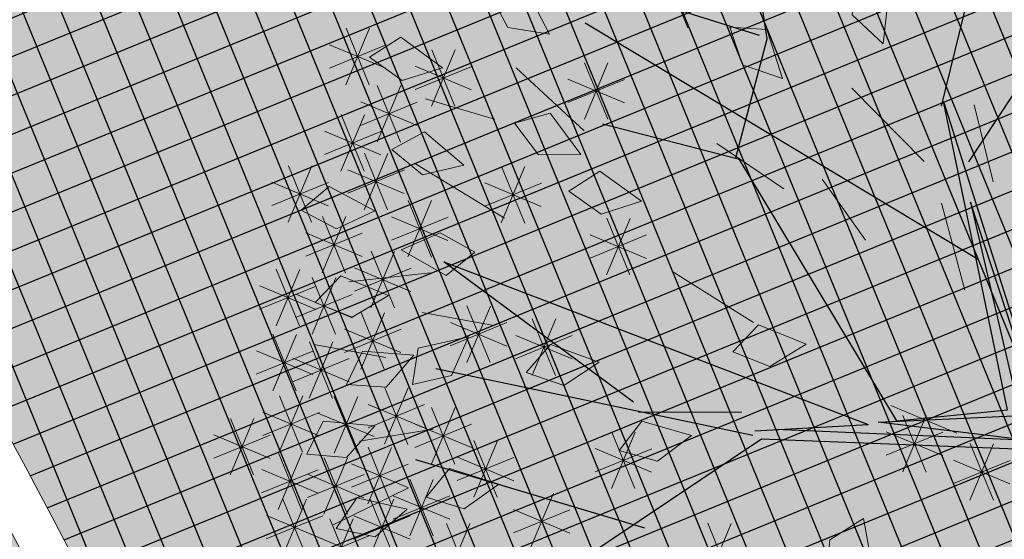
# Model space of a CAD drawing. Units: metres. Extents: x 14213 to 14927, y 2405 to 2506.
# Drawn here: x 14816 to 14819, y 2423 to 2424 of the extents above; entities that cross this region are included whole.
import ezdxf

# ---------------------------------------------------------------- set-up
doc = ezdxf.new("R2010")
doc.units = ezdxf.units.M
doc.header["$LTSCALE"] = 4
doc.header["$MEASUREMENT"] = 0
for name, color, linetype in [('00 - SOMBRAS', 6, 'Continuous'), ('_Traza', 253, 'Continuous'), ('VEJETACION', 96, 'Continuous')]:
    doc.layers.add(name, color=color, linetype=linetype)
for name, color, linetype, lineweight in [('LINEAS02', 140, 'Continuous', 18), ('piso adoquin', 252, 'Continuous', 5), ('VEGETACIÓN', 3, 'Continuous', 0)]:
    doc.layers.add(name, color=color, linetype=linetype, lineweight=lineweight)
pattern_1 = [(22.25812263583736, (0, 0), (-0.04734883787487116, 0.1156891743758406), []), (112.2581226358373, (0, 0), (-0.1156891743758406, -0.04734883787487116), [])]
pattern_2 = [(352.2581226358373, (0, 0), (0.1603036222727394, 0.06560847392788963), [0.1000028720095242, -0.2000057440190484]), (112.2581226358373, (0, 0), (-0.1369704162614511, 0.1060227722429124), [0.1000028720095242, -0.2000057440190484]), (52.25812263583735, (0, 0), (0.02333320601128828, 0.1716312461708021), [-0.2000057440190484, 0.1000028720095242])]

# ---------------------------------------------------------------- blocks, each defined once
blk = doc.blocks.new('tronco')
at = {"layer": 'VEJETACION', "color": 44}
for p, q in [((22.2060536106089, 6.331878809707252), (23.6146164550324, 13.78897750315192)), ((21.29463034653767, 7.127302663341499), (20.3832070824636, 12.89412573344835)), ((17.64893781532109, 7.027874747272183), (15.99180465565027, 9.712430318917047)), ((24.77460977181678, 2.155903709403066), (21.29463034653767, 7.22673084194783)), ((21.29463034653767, 7.22673084194783), (25.21028168612858, 2.622284909677735)), ((17.48322444684661, 7.027874747272183), (14.25181507428064, 6.729590736524376)), ((17.98036428973305, 4.641603186372283), (17.64893781532109, 7.027874747272183)), ((23.11747661214596, 4.641603186372283), (14.25181507428064, 5.934166882892971)), ((25.22974973310895, 2.510057082199939), (22.54103376363659, 5.614286451013033)), ((22.54103376363659, 5.614286451013033), (25.0490967900565, 2.151760901444693)), ((18.06322097396887, 4.641603186372283), (15.32895144428934, 4.243891259555159)), ((22.87023682609728, 1.12175409139839), (18.06322097396887, 4.641603186372283)), ((22.87023682609728, 1.12175409139839), (24.77460977181678, 2.155903709403066)), ((22.54103376363659, 0.9564368887802921), (24.93167260022673, 2.09154290371119)), ((20.74956021084276, 0.05919105914331979), (25.28996720576842, 1.733246985490116)), ((25.28996720576842, 1.733246985490116), (22.54103376363659, 0.9564368887802921)), ((25.39062352478297, 1.574993559231945), (20.56758015155012, -0.231363648111067)), ((13.50610517868105, 0.5650560021345719), (22.37979531034895, 0.8379294780618984)), ((20.3832070824636, -0.1309399354275165), (22.37979531034895, 0.8379294780618984)), ((17.98036428973305, -0.5286518622446401), (13.50610517868105, 0.5650560021345719)), ((20.3832070824636, -0.2303678514968333), (14.16895839004198, -1.423503631948204)), ((20.56758015155012, -0.231363648111067), (16.82037123548568, -5.897762742997354)), ((19.14035734398041, -2.71606732846605), (14.50038486445393, -3.21320717135249))]:
    blk.add_line(p, q, dxfattribs=at)
blk = doc.blocks.new('hojas')
at = {"color": 60}
for p, q in [((-11.17428667205442, 2.26905964764725), (-10.68340667714983, 2.833131808229961)), ((-13.64088242284823, 0.5067152756645292), (-12.79632491608694, 0.8604037655434205)), ((-15.47329780755416, -0.05735688491816759), (-14.83911744146625, -0.05735688491816759)), ((-13.43050528217484, -0.2677405556219874), (-12.58594777541355, -0.4079963360912053)), ((-15.04949458213964, -1.255629096318192), (-14.55861458723506, -1.889829147135504)), ((-14.06468564826275, -1.325756986552793), (-13.50063099573264, -1.676396437725831)), ((-13.22012814150146, -1.466012767022011), (-12.51582206185575, -1.606268547491229)), ((-14.27506278893613, -2.170340708073926), (-13.43050528217484, -2.524029197952817)), ((-14.90924315502405, -2.240468598308528), (-14.48848887367726, -2.804540758891239))]:
    blk.add_line(p, q, dxfattribs=at)
at = {"color": 68}
for p, q in [((-11.17428667205442, 1.704987487064553), (-10.61328096359204, 2.055626938237591)), ((-10.54010630596651, 1.28117110695106), (-9.905925939878609, 1.421426887420264)), ((-11.31758704323773, 0.6469710561337472), (-10.68340667714983, 0.7872268366029651)), ((-10.61328096359204, 0.4365873854299274), (-9.979100597504138, 0.7872268366029651)), ((-11.03403524493882, -0.2677405556219874), (-10.11935202461972, -0.4079963360912053)), ((-10.61328096359204, -1.042196386908518), (-9.979100597504138, -0.9720684966739022)), ((-11.38771275679553, -1.255629096318192), (-10.61328096359204, -1.536140657256613)), ((-11.88164169576785, -2.453901307718201), (-11.38771275679553, -2.944796539360457))]:
    blk.add_line(p, q, dxfattribs=at)
blk = doc.blocks.new('hojas3')
at = {"color": 60}
for p, q in [((-16.13924373666583, 7.155085824962489), (-16.13924373666583, 6.612659711686812)), ((-14.81593880554317, 7.155085824962489), (-14.81593880554317, 6.612659711686812)), ((-16.3310202971015, 6.692096207888992), (-15.94718339696858, 7.075933108021906)), ((-16.3310202971015, 7.075649419164662), (-15.94746708582582, 6.692096207888992)), ((-15.00771536597884, 6.692096207888992), (-14.62387846584592, 7.075933108021906)), ((-15.00771536597884, 7.075649419164662), (-14.62416215470316, 6.692096207888992)), ((-17.22110040369678, 6.436559609938768), (-16.83726350356386, 6.820396510071681)), ((-17.22110040369678, 6.820112821214437), (-16.8375471924211, 6.436559609938768)), ((-17.02932384326111, 6.899549227012265), (-17.02932384326111, 6.357123113736588)), ((-16.41045679330368, 6.883872768324652), (-15.868030680028, 6.883872768324652)), ((-15.73238238498227, 6.436559609938768), (-15.34854548484935, 6.820396510071681)), ((-15.73238238498227, 6.820112821214437), (-15.34882917370659, 6.436559609938768)), ((-15.5406058245466, 6.899549227012265), (-15.5406058245466, 6.357123113736588)), ((-15.08715186218102, 6.883872768324652), (-14.54472574890534, 6.883872768324652)), ((-18.40776639345219, 6.76326294160444), (-18.40776639345219, 6.220836828328762)), ((-18.59954295388786, 6.300273324530942), (-18.21570605375494, 6.684110224663856)), ((-18.59954295388786, 6.683826535806611), (-18.21598974261218, 6.300273324530942)), ((-17.57282402111863, 6.703637727736588), (-17.57282402111863, 6.161211614460909)), ((-16.43856275032228, 6.703637727736588), (-16.43856275032228, 6.161211614460909)), ((-15.1782723726417, 6.703637727736588), (-15.1782723726417, 6.161211614460909)), ((-17.76460058155429, 6.24064811066309), (-17.38076368142139, 6.624485010796004)), ((-17.76460058155429, 6.624201321938759), (-17.38104737027862, 6.24064811066309)), ((-17.30053689989896, 6.628336170374427), (-16.75811078662328, 6.628336170374427)), ((-16.9741861089994, 6.575869428761476), (-16.9741861089994, 6.033443315485798)), ((-16.63033931075793, 6.24064811066309), (-16.24650241062501, 6.624485010796004)), ((-16.63033931075793, 6.624201321938759), (-16.24678609948226, 6.24064811066309)), ((-15.81181888118445, 6.628336170374427), (-15.26939276790877, 6.628336170374427)), ((-15.77691028476093, 6.575869428761476), (-15.77691028476093, 6.033443315485798)), ((-15.37004893307737, 6.24064811066309), (-14.98621203294445, 6.624485010796004)), ((-15.37004893307737, 6.624201321938759), (-14.98649572180169, 6.24064811066309)), ((-18.67897945009004, 6.492049884966602), (-18.13655333681436, 6.492049884966602)), ((-17.16596266943506, 6.112879811687979), (-16.78212576930216, 6.496716711820892)), ((-17.16596266943506, 6.496433022963648), (-16.78240945815939, 6.112879811687979)), ((-15.9686868451966, 6.112879811687979), (-15.58484994506368, 6.496716711820892)), ((-15.9686868451966, 6.496433022963648), (-15.58513363392092, 6.112879811687979)), ((-18.05330976072769, 6.43958325854712), (-18.05330976072769, 5.897157145271441)), ((-17.84403707775647, 6.43242467109875), (-17.3016109644808, 6.43242467109875)), ((-17.50980958287016, 6.379958044679268), (-17.50980958287016, 5.837531931403589)), ((-16.70977580696011, 6.43242467109875), (-16.16734969368444, 6.43242467109875)), ((-15.44948542927955, 6.43242467109875), (-14.90705931600387, 6.43242467109875)), ((-14.69778663303266, 6.379958044679268), (-14.69778663303266, 5.837531931403589)), ((-18.24508632116334, 5.976593641473622), (-17.86124942103042, 6.360430541606536)), ((-18.24508632116334, 6.360146852749291), (-17.86153310988767, 5.976593641473622)), ((-17.70158614330583, 5.91696842760577), (-17.31774924317291, 6.300805327738684)), ((-17.70158614330583, 6.300521638881439), (-17.31803293203015, 5.91696842760577)), ((-17.24539916563724, 6.304656372123638), (-16.70297305236157, 6.304656372123638)), ((-16.04812334139878, 6.304656372123638), (-15.5056972281231, 6.304656372123638)), ((-14.88956319346832, 5.91696842760577), (-14.5057262933354, 6.300805327738684)), ((-14.88956319346832, 6.300521638881439), (-14.50600998219265, 5.91696842760577)), ((-18.52591868115634, 6.252189745704156), (-18.52591868115634, 5.709763632428477)), ((-18.71769524159201, 5.789200128630658), (-18.33385834145909, 6.173037028763572)), ((-18.71769524159201, 6.172753339906327), (-18.33414203031633, 5.789200128630658)), ((-18.32452281736552, 6.168370201909282), (-17.78209670408985, 6.168370201909282)), ((-16.55671492283246, 6.184046660596896), (-16.55671492283246, 5.641620547321217)), ((-18.88825213306124, 6.056278246428314), (-18.88825213306124, 5.513852133152636)), ((-17.78102263950801, 6.10874498804143), (-17.23859652623233, 6.10874498804143)), ((-17.09233839670321, 6.056278246428314), (-17.09233839670321, 5.513852133152636)), ((-16.74849148326813, 5.721057043523398), (-16.36465458313521, 6.104893943656312)), ((-16.74849148326813, 6.104610254799067), (-16.36493827199244, 5.721057043523398)), ((-16.01321474497527, 6.056278246428314), (-16.01321474497527, 5.513852133152636)), ((-14.9689996896705, 6.10874498804143), (-14.42657357639483, 6.10874498804143)), ((-19.08002869349691, 5.593288629354817), (-18.69619179336399, 5.97712552948773)), ((-19.08002869349691, 5.976841840630486), (-18.69647548222123, 5.593288629354817)), ((-18.79713173779419, 5.980976689066318), (-18.25470562451851, 5.980976689066318)), ((-17.87214303477506, 5.988135161321218), (-17.87214303477506, 5.44570904804554)), ((-17.28411495713888, 5.593288629354817), (-16.90027805700596, 5.97712552948773)), ((-17.28411495713888, 5.976841840630486), (-16.9005617458632, 5.593288629354817)), ((-16.20499130541093, 5.593288629354817), (-15.82115440527801, 5.97712552948773)), ((-16.20499130541093, 5.976841840630486), (-15.82143809413526, 5.593288629354817)), ((-18.40776639345219, 5.860366862346106), (-18.40776639345219, 5.317940749070428)), ((-18.06391959521073, 5.52514554424772), (-17.68008269507781, 5.908982444380634)), ((-18.06391959521073, 5.90869875552339), (-17.68036638393505, 5.52514554424772)), ((-16.8279279794703, 5.912833603959058), (-16.28550186619462, 5.912833603959058)), ((-19.15946518969909, 5.785065189790476), (-18.61703907642341, 5.785065189790476)), ((-18.59954295388786, 5.397377245272608), (-18.21570605375494, 5.781214145405522)), ((-18.59954295388786, 5.780930456548277), (-18.21598974261218, 5.397377245272608)), ((-17.36355145334106, 5.785065189790476), (-16.82112534006538, 5.785065189790476)), ((-16.28442780161311, 5.785065189790476), (-15.74200168833744, 5.785065189790476)), ((-18.14335609141291, 5.71692210468338), (-17.60092997813723, 5.71692210468338)), ((-18.88825213306124, 5.604830264395882), (-18.88825213306124, 5.062404151120204)), ((-17.62796175538068, 5.604830264395882), (-17.62796175538068, 5.062404151120204)), ((-19.08002869349691, 5.141840647322384), (-18.69619179336399, 5.525677547455298)), ((-19.08002869349691, 5.525393858598053), (-18.69647548222123, 5.141840647322384)), ((-18.67897945009004, 5.589153805708269), (-18.13655333681436, 5.589153805708269)), ((-18.17146204843149, 5.536687179288785), (-18.17146204843149, 4.994261066013108)), ((-17.81973831581634, 5.141840647322384), (-17.43590141568342, 5.525677547455298)), ((-17.81973831581634, 5.525393858598053), (-17.43618510454067, 5.141840647322384)), ((-18.36323860886716, 5.073697562215288), (-17.97940170873424, 5.457534462348201)), ((-18.36323860886716, 5.457250773490957), (-17.97968539759148, 5.073697562215288)), ((-19.15946518969909, 5.333617207758044), (-18.61703907642341, 5.333617207758044)), ((-18.58893323459844, 5.340775680012944), (-18.58893323459844, 4.798349566737266)), ((-17.89917481201852, 5.333617207758044), (-17.35674869874285, 5.333617207758044)), ((-15.41457683285603, 5.408918880313673), (-15.41457683285603, 4.866492767037996)), ((-18.78070979503411, 4.877786062939447), (-18.39687289490119, 5.261622963072361)), ((-18.78070979503411, 5.261339274215116), (-18.39715658375843, 4.877786062939447)), ((-18.44267510506934, 5.265474122650947), (-17.90024899179366, 5.265474122650947)), ((-15.6063533932917, 4.945929263240176), (-15.22251649315878, 5.32976616337309)), ((-15.6063533932917, 5.329482474515845), (-15.22280018201602, 4.945929263240176)), ((-16.6748672105366, 5.213007381037833), (-16.6748672105366, 4.670581267762154)), ((-18.86014629123629, 5.069562623375107), (-18.31772017796061, 5.069562623375107)), ((-18.28961422094201, 5.085239082062884), (-18.28961422094201, 4.542812968787206)), ((-17.81973831581634, 4.690392550096483), (-17.43590141568342, 5.074229450229397)), ((-17.81973831581634, 5.073945761372152), (-17.43618510454067, 4.690392550096483)), ((-17.62796175538068, 5.153382167169981), (-17.62796175538068, 4.610956053894302)), ((-16.86664377097226, 4.750017763964335), (-16.48280687083935, 5.133854664097249)), ((-16.86664377097226, 5.133570975240004), (-16.48309055969659, 4.750017763964335)), ((-15.68578988949388, 5.137705823675836), (-15.14336377621821, 5.137705823675836)), ((-14.28031544686604, 5.085239082062884), (-14.28031544686604, 4.542812968787206)), ((-18.48139078137767, 4.622249464989387), (-18.09755388124476, 5.0060863651223)), ((-18.48139078137767, 5.005802676265056), (-18.097837570102, 4.622249464989387)), ((-14.47209200730171, 4.622249464989387), (-14.08825510716879, 5.0060863651223)), ((-14.47209200730171, 5.005802676265056), (-14.08853879602603, 4.622249464989387)), ((-16.94608026717444, 4.941794324399995), (-16.40365415389877, 4.941794324399995)), ((-18.56082727757985, 4.814026025425046), (-18.01840116430418, 4.814026025425046)), ((-17.89917481201852, 4.882169110532143), (-17.35674869874285, 4.882169110532143)), ((-14.55152850350389, 4.814026025425046), (-14.00910239022821, 4.814026025425046)), ((-17.75399086226456, 4.693416313898304), (-17.75399086226456, 4.150990200622625)), ((-16.55671492283246, 4.633791100030452), (-16.55671492283246, 4.091364986754773)), ((-18.71769524159201, 4.170801482956954), (-18.33385834145909, 4.554638383089868)), ((-17.94576742270021, 4.230426696824806), (-17.56193052256729, 4.61426359695772)), ((-17.94576742270021, 4.613979908100475), (-17.56221421142455, 4.230426696824806)), ((-16.74849148326813, 4.170801482956954), (-16.36465458313521, 4.554638383089868)), ((-16.74849148326813, 4.554354694232623), (-16.36493827199244, 4.170801482956954)), ((-18.02520391890239, 4.422203257260466), (-17.48277780562672, 4.422203257260466)), ((-15.4775912711045, 4.369736515647514), (-15.4775912711045, 3.827310402371837)), ((-18.79713173779419, 4.362578043392614), (-18.25470562451851, 4.362578043392614)), ((-16.8279279794703, 4.362578043392614), (-16.28550186619462, 4.362578043392614)), ((-15.66936783154017, 3.906746898574017), (-15.28553093140725, 4.29058379870693)), ((-15.66936783154017, 4.290300109849686), (-15.28581462026449, 3.906746898574017)), ((-17.99029520728558, 4.054574703829438), (-17.99029520728558, 3.51214859055376)), ((-15.74880432774235, 4.098523459009677), (-15.20637821446667, 4.098523459009677)), ((-18.18207176772124, 3.591585086755941), (-17.79823486758832, 3.975421986888855)), ((-18.18207176772124, 3.97513829803161), (-17.79851855644557, 3.591585086755941)), ((-18.26150826392342, 3.783361647191601), (-17.71908215064775, 3.783361647191601)), ((-17.21049056921373, 3.594608735364129), (-17.21049056921373, 3.052182622088451)), ((-17.4022671296494, 3.131619118290631), (-17.01843022951648, 3.515456018423545)), ((-17.4022671296494, 3.5151723295663), (-17.01871391837372, 3.131619118290631)), ((-17.48170362585158, 3.323395678726291), (-16.9392775125759, 3.323395678726291)), ((-17.81973831581634, 2.032811654950089), (-17.43590141568342, 2.416648555083003)), ((-17.89917481201852, 2.224588215385749), (-17.35674869874285, 2.224588215385749)), ((-16.07622918322373, 1.269225394514299), (-16.07622918322373, 0.7267992812386208)), ((-16.2680057436594, 0.8062357774408013), (-15.88416884352648, 1.190072677573715)), ((-16.2680057436594, 1.189788988716471), (-15.88445253238372, 0.8062357774408013)), ((-16.34744223986158, 0.9980123378764612), (-15.8050161265859, 0.9980123378764612)), ((-16.07622918322373, 0.6218659132061889), (-16.07622918322373, 0.07943979993051087)), ((-16.2680057436594, 0.1588762961326914), (-15.88416884352648, 0.5427131962656051)), ((-16.2680057436594, 0.5424295074083605), (-15.88445253238372, 0.1588762961326914)), ((-16.34744223986158, 0.3506528565683512), (-15.8050161265859, 0.3506528565683512))]:
    blk.add_line(p, q, dxfattribs=at)
blk = doc.blocks.new('hojas2')
at = {"color": 60}
for points in [[(-3.833547248332345, -15.8059863964873), (-3.730381957908059, -16.14467490453194), (-3.377486000215776, -16.27406908498371), (-3.506487310794506, -15.83480281148496)], [(-4.689070350961225, -16.66292026399817), (-4.456494582788943, -16.92986875095566), (-4.081533864122769, -16.90373696288682), (-4.37879489609015, -16.55555299421769)], [(-6.779209122161341, -17.20237150696086), (-6.506219231031715, -17.427825497768), (-6.140537307509271, -17.34090517966423), (-6.490592445592662, -17.04584993489485)], [(-7.534554476619797, -18.14510073901457), (-7.189395928393872, -18.22395858083388), (-6.901688752841516, -17.98208466321147), (-7.34696010782647, -17.87564398680264)], [(-6.123154274482141, -18.18832904509858), (-5.816012399282322, -18.36444506120323), (-5.470260644729103, -18.21702004597954), (-5.865114595271273, -17.98531645320261)], [(-5.444907759669399, -18.55869802416814), (-5.099165495462992, -18.63495593766739), (-4.813286833521112, -18.39092355961758), (-5.259346660096548, -18.28783705089795)], [(-7.036019178599966, -18.82375310035547), (-6.697393529761535, -18.92712453054095), (-6.393104889125788, -18.7064735979112), (-6.829611197443364, -18.56842128911678)], [(-3.550122585339971, -19.30987075928816), (-3.19614175727174, -19.30276048573768), (-2.975602167628559, -18.99839113726391), (-3.433395802729799, -19.00299383487537)], [(-7.56962342908279, -19.63396997462431), (-7.216868621481148, -19.66425245047675), (-6.965442421114482, -19.38485438917441), (-7.42116583019989, -19.3411237182892)], [(-6.003207589054434, -19.37995324518531), (-6.355042062452452, -19.34038702274029), (-6.613742459541723, -19.61306359935842), (-6.159329459498294, -19.66878632861703)], [(-5.170188761850604, -20.18883012188861), (-4.816811889587592, -20.16697219931012), (-4.609149978241413, -19.85367530901854), (-5.066353961619066, -19.87735472514522)], [(-7.138006895299662, -20.33943976132154), (-6.783992775145671, -20.33424501768756), (-6.561809441105333, -20.0310734870897), (-7.019621279715971, -20.03319894996805)], [(-6.059001583711471, -20.6781955374845), (-5.772631966599044, -20.46999989626042), (-5.765683710434382, -20.09419391889098), (-6.138663232056168, -20.35967927369477)], [(-4.142104934457088, -20.50801324513046), (-3.790657946590081, -20.46514137382725), (-3.602029858913689, -20.14002930787171), (-4.057011020201636, -20.19090503919398)], [(-1.909834327369574, -20.22832903099319), (-2.111833511762065, -20.51910267514721), (-1.994838502576308, -20.87630090962766), (-1.729879954081817, -20.50294696931874)], [(-6.601082692008213, -20.90516788518231), (-6.266118446271755, -20.79048599163309), (-6.14886239940821, -20.43337336183086), (-6.583462522589152, -20.57731407912659)]]:
    blk.add_lwpolyline(points, close=True, dxfattribs=at)
at = {"color": 68}
for points in [[(-6.684841188538464, -21.61167230350706), (-6.348714952774807, -21.50044219849414), (-6.227791552721805, -21.14455465697303), (-6.663849374689328, -21.28401710018063)], [(-5.561317345725691, -21.55259090865205), (-5.20895774656517, -21.51801207828915), (-5.012721422068517, -21.19743491778272), (-5.468775043630978, -21.2375758124446)], [(-6.191298623452377, -22.11918537778142), (-5.843272888707497, -22.05413869773457), (-5.675616398195765, -21.71773163467016), (-6.126461435732133, -21.79732402936553)]]:
    blk.add_lwpolyline(points, close=True, dxfattribs=at)
blk = doc.blocks.new('arbol de presentacion')
at = {"color": 1, "xscale": 0.4544125169780044, "yscale": 0.4544125169780049, "zscale": 0.4544125169780044}
blk.add_blockref('tronco', (-12.19551422773633, -0.9736816222210152), dxfattribs=at)
at = {"layer": 'VEGETACIÓN', "color": 1}
for name, p, rotation in [('hojas3', (-0.5831927593336772, 15.48535323956746), 90), ('hojas', (-16.74488844073922, -0.4175462811300235), 180)]:
    blk.add_blockref(name, p, dxfattribs=dict(at, rotation=rotation))
blk.add_blockref('hojas2', (0.1667212952753543, 18.84985383044319), dxfattribs=at)

msp = doc.modelspace()

# ---------------------------------------------------------------- hatches: boundary and pattern name
at = {"layer": '00 - SOMBRAS'}
h = msp.add_hatch(dxfattribs=at)
h.set_pattern_fill('ANSI37', color=51, scale=1.000028720095242, angle=-22.74187736416264, style=0)
h.set_pattern_definition(pattern_1)
h.paths.add_polyline_path([(14881.41349178136, 2436.579791712103, 0.3354367399283783), (14877.01131047783, 2440.031891693944, -0.6166003492767315), (14867.87649309626, 2459.039901293391, 0.3420605140349065), (14867.83726681323, 2463.278540576392, 0.6401682369320651), (14874.61125343487, 2437.261851187646, -0.2855843672457687), (14879.3184155998, 2433.018926656033, -0.02164685933956781), (14882.4527906248, 2421.09944014523, -0.4734810379558452), (14876.57006227185, 2413.918971117529), (14821.22991854975, 2413.91897111753, -0.06348654579159439), (14818.47006175114, 2414.270816796183, -0.02195013008156599), (14818.59598716432, 2412.220437909214), (14880.91829296507, 2412.220437908127), (14880.91829296486, 2415.282997711542), (14881.27142669904, 2415.282997711539), (14881.27142669912, 2415.206433716234), (14882.27145541922, 2415.206433713301), (14882.27145541944, 2415.282997711113), (14884.49127940158, 2415.282997710935), (14884.49127940188, 2412.220437908065), (14886.77501949115, 2412.220437908025, 0.04454604554096343), (14883.9024160297, 2427.952315924138)])
h = msp.add_hatch(dxfattribs=at)
h.set_pattern_fill('CROSS', color=70, scale=0.7500215400714315, angle=-22.74187736416264, style=0)
h.set_pattern_definition([(337.2581226358374, (158.4204052931291, 18.5224942453392), (0.2454137991330896, 0.1004420530278715), [0.09375269250892894, -0.2812580775267868]), (67.25812263583735, (158.4455158063861, 18.46114079555593), (-0.1004420530278715, 0.2454137991330896), [0.09375269250892891, -0.2812580775267867])])
h.paths.add_polyline_path([(14881.41349178141, 2436.579791714858, 0.3354367399283783), (14877.01131047788, 2440.0318916967, -0.6166003492767315), (14867.87649309631, 2459.039901296147, 0.3420605140349065), (14867.83726681328, 2463.278540579148, 0.6401682369320651), (14874.61125343492, 2437.261851190402, -0.2855843672457687), (14879.31841559985, 2433.018926658789, -0.02164685933956781), (14882.45279062485, 2421.099440147986, -0.4734810379558452), (14876.5700622719, 2413.918971120285), (14821.2299185498, 2413.918971120285, -0.06348654579159439), (14818.47006175119, 2414.270816798939, -0.02195013008156599), (14818.59598716437, 2412.220437911969), (14880.91829296512, 2412.220437910883), (14880.91829296491, 2415.282997714297), (14881.27142669909, 2415.282997714295), (14881.27142669917, 2415.20643371899), (14882.27145541927, 2415.206433716056), (14882.27145541949, 2415.282997713869), (14884.49127940163, 2415.282997713691), (14884.49127940193, 2412.220437910821), (14886.7750194912, 2412.220437910781, 0.04454604554096343), (14883.90241602975, 2427.952315926893)])
h = msp.add_hatch(dxfattribs=at)
h.set_pattern_fill('ANSI37', color=51, scale=1.000028720095242, angle=-22.74187736416264, style=0)
h.set_pattern_definition(pattern_1)
edge = h.paths.add_edge_path()
edge.add_spline(control_points=[(14862.58726440607, 2425.012349833352), (14863.01965842903, 2425.17718775744), (14863.95611767428, 2425.936627407303), (14862.44981572852, 2427.940853747875), (14861.15761945369, 2429.46872800321)], knot_values=[1.116622151167859, 1.116622151167859, 1.116622151167859, 1.116622151167859, 3.086701664054712, 7.750519071692398, 7.750519071692398, 7.750519071692398, 7.750519071692398], degree=3, periodic=0)
edge.add_arc((14856.57638457968, 2425.594158733115), 5.999999999998837, 40.22279764037815, 67.25369372048687)
edge.add_line((14858.89629363227, 2431.127514133568), (14849.2727464807, 2435.162272890049))
edge.add_line((14849.2727464807, 2435.162272890049), (14842.33619800825, 2418.617491572982))
edge.add_line((14842.33619800825, 2418.617491572982), (14819.28058092493, 2428.283766538837))
edge.add_line((14819.28058092493, 2428.283766538837), (14826.53031711948, 2445.575550834964))
edge.add_line((14826.53031711948, 2445.575550834964), (14823.85469343093, 2446.697330147364))
edge.add_arc((14823.0813904134, 2444.852878347212), 2.000000000000994, 67.25369372048428, 157.2536937205253)
edge.add_line((14821.23693861324, 2445.62618136474), (14813.85211134914, 2428.012183187641))
edge.add_arc((14821.22991854975, 2424.91897111753), 7.999999999999903, 157.2536937205243, 168.3833747625601)
edge.add_arc((14795.19157966935, 2411.812096653695), 23.40796942863001, 14.480475250183474, 38.95799419321298, ccw=False)
edge.add_arc((14821.22991854975, 2424.91897111753), 7.999999999999901, 245.0550946808372, 270)
edge.add_line((14821.22991854975, 2416.91897111753), (14854.50794726007, 2416.91897111753))
edge.add_spline(control_points=[(14854.50794726007, 2416.91897111753), (14853.30644824379, 2417.459600193444), (14852.13757221136, 2418.000229269358), (14851.74138786362, 2418.809431275382)], knot_values=[20.28384758815534, 20.28384758815534, 20.28384758815534, 20.28384758815534, 23.56091762835745, 23.56091762835745, 23.56091762835745, 23.56091762835745], degree=3, periodic=0)
edge.add_arc((14853.8953228706, 2420.942173970854), 3.031175913631692, 180, 224.7167456479699, ccw=False)
edge.add_arc((14853.8953228706, 2420.942173970854), 3.031175913631692, 60.27281741673272, 180, ccw=False)
edge.add_spline(control_points=[(14855.39839423414, 2423.574436096), (14855.80809542015, 2423.733872743192), (14856.23127965269, 2423.865153789182), (14856.65916284539, 2423.975331513143)], knot_values=[13.27412983730958, 13.27412983730958, 13.27412983730958, 13.27412983730958, 14.30595663819847, 14.30595663819847, 14.30595663819847, 14.30595663819847], degree=3, periodic=0)
edge.add_arc((14859.5602348902, 2424.853857784923), 3.031175913631692, 180, 196.8477896414285, ccw=False)
edge.add_arc((14859.5602348902, 2424.853857784923), 3.031175913631692, 2.9972092147203284, 180, ccw=False)
h = msp.add_hatch(dxfattribs=at)
h.set_pattern_fill('CROSS', color=70, scale=0.7500215400714315, angle=-22.74187736416264, style=0)
h.set_pattern_definition([(337.2581226358374, (0, 0), (0.2454137991330896, 0.1004420530278715), [0.09375269250892894, -0.2812580775267868]), (67.25812263583735, (0.02511051325696788, -0.06135344978327241), (-0.1004420530278715, 0.2454137991330896), [0.09375269250892893, -0.2812580775267868])])
edge = h.paths.add_edge_path()
edge.add_spline(control_points=[(14862.58726440607, 2425.012349833345), (14863.01965842903, 2425.177187757433), (14863.95611767428, 2425.936627407296), (14862.44981572852, 2427.940853747868), (14861.15761945369, 2429.468728003204)], knot_values=[1.116622151167859, 1.116622151167859, 1.116622151167859, 1.116622151167859, 3.086701664054712, 7.750519071692398, 7.750519071692398, 7.750519071692398, 7.750519071692398], degree=3, periodic=0)
edge.add_arc((14856.57638457969, 2425.594158733109), 5.999999999998837, 40.22279764037815, 67.25369372048687)
edge.add_line((14858.89629363227, 2431.127514133561), (14849.2727464807, 2435.162272890042))
edge.add_line((14849.2727464807, 2435.162272890042), (14842.33619800825, 2418.617491572975))
edge.add_line((14842.33619800825, 2418.617491572975), (14819.28058092493, 2428.28376653883))
edge.add_line((14819.28058092493, 2428.28376653883), (14826.53031711948, 2445.575550834957))
edge.add_line((14826.53031711948, 2445.575550834957), (14823.85469343093, 2446.697330147357))
edge.add_arc((14823.0813904134, 2444.852878347205), 2.000000000000994, 67.25369372048428, 157.2536937205253)
edge.add_line((14821.23693861325, 2445.626181364733), (14813.85211134914, 2428.012183187634))
edge.add_arc((14821.22991854975, 2424.918971117523), 7.999999999999903, 157.2536937205243, 168.3833747625601)
edge.add_arc((14795.19157966935, 2411.812096653688), 23.40796942863001, 14.480475250183474, 38.95799419321298, ccw=False)
edge.add_arc((14821.22991854975, 2424.918971117523), 7.999999999999901, 245.0550946808372, 270)
edge.add_line((14821.22991854975, 2416.918971117523), (14854.50794726007, 2416.918971117523))
edge.add_spline(control_points=[(14854.50794726007, 2416.918971117523), (14853.30644824379, 2417.459600193437), (14852.13757221137, 2418.000229269352), (14851.74138786363, 2418.809431275375)], knot_values=[20.28384758815534, 20.28384758815534, 20.28384758815534, 20.28384758815534, 23.56091762835745, 23.56091762835745, 23.56091762835745, 23.56091762835745], degree=3, periodic=0)
edge.add_arc((14853.8953228706, 2420.942173970847), 3.031175913631692, 180, 224.7167456479699, ccw=False)
edge.add_arc((14853.8953228706, 2420.942173970847), 3.031175913631692, 60.27281741673272, 180, ccw=False)
edge.add_spline(control_points=[(14855.39839423414, 2423.574436095993), (14855.80809542015, 2423.733872743186), (14856.23127965269, 2423.865153789176), (14856.65916284539, 2423.975331513137)], knot_values=[13.27412983730958, 13.27412983730958, 13.27412983730958, 13.27412983730958, 14.30595663819847, 14.30595663819847, 14.30595663819847, 14.30595663819847], degree=3, periodic=0)
edge.add_arc((14859.5602348902, 2424.853857784916), 3.031175913631692, 180, 196.8477896414285, ccw=False)
edge.add_arc((14859.5602348902, 2424.853857784916), 3.031175913631692, 2.9972092147203284, 180, ccw=False)
at = {"layer": 'piso adoquin'}
h = msp.add_hatch(dxfattribs=at)
h.set_pattern_fill('HONEY', color=24, scale=0.8000229760761937, angle=-7.741877364162646, style=0)
h.set_pattern_definition(pattern_2)
h.paths.add_polyline_path([(14810.97392711822, 2428.895733589255, 0.04959480451830896), (14807.30076425444, 2431.669105255879, -0.0048914224263653), (14804.47928703862, 2426.712458470757, -0.2527195796827125), (14812.74480011107, 2412.220437909315), (14818.44596418845, 2412.220437909216, 0.02254081366505279), (14818.31477661992, 2414.312277592732, -0.444319754126806)])
h = msp.add_hatch(dxfattribs=at)
h.set_pattern_fill('HONEY', color=24, scale=0.8000229760761937, angle=-7.741877364162646, style=0)
h.set_pattern_definition(pattern_2)
h.paths.add_polyline_path([(14813.35655880332, 2426.336788561115, 0.3338922180481269), (14817.6786865657, 2417.750376318304, 0.1044562024329955)], flags=17)

# ---------------------------------------------------------------- linework, layer by layer
at = {"layer": '_Traza'}
for radius, start in [(289.50837781249, 326.9371695981475), (291.5084352526805, 326.542565967412)]:
    msp.add_arc((14552.56247793729, 2573.392685889682), radius, start, 341.378560900936, dxfattribs=at)
at = {"layer": 'LINEAS02'}
for centre, radius, start, end in [((14821.22991854975, 2424.91897111753), 11, 157.2536937205232, 270.0000000000004), ((14821.22991854975, 2424.91897111753), 10.85, 157.2536937205232, 270.0000000000004), ((14821.22991854975, 2424.91897111753), 8.15, 157.2536937205232, 270.0000000000004), ((14821.22991854975, 2424.91897111753), 8, 157.2536937205232, 270.0000000000004), ((14795.19157966935, 2411.812096653696), 23.40796942863015, 14.4804752501814, 38.95799419321217), ((14795.19157966935, 2411.812096653696), 23.25796942863015, 14.79268738283586, 38.64578206055662)]:
    msp.add_arc(centre, radius, start, end, dxfattribs=at)

# ---------------------------------------------------------------- block references
at = {"layer": 'VEGETACIÓN', "color": 1, "xscale": 0.3920112582773335, "yscale": 0.3920112582773334, "zscale": 0.3920112582773349, "rotation": 337.2581226358374}
msp.add_blockref('arbol de presentacion', (14819.5584084339, 2422.959618460738), dxfattribs=at)

doc.saveas('drawing.dxf')
